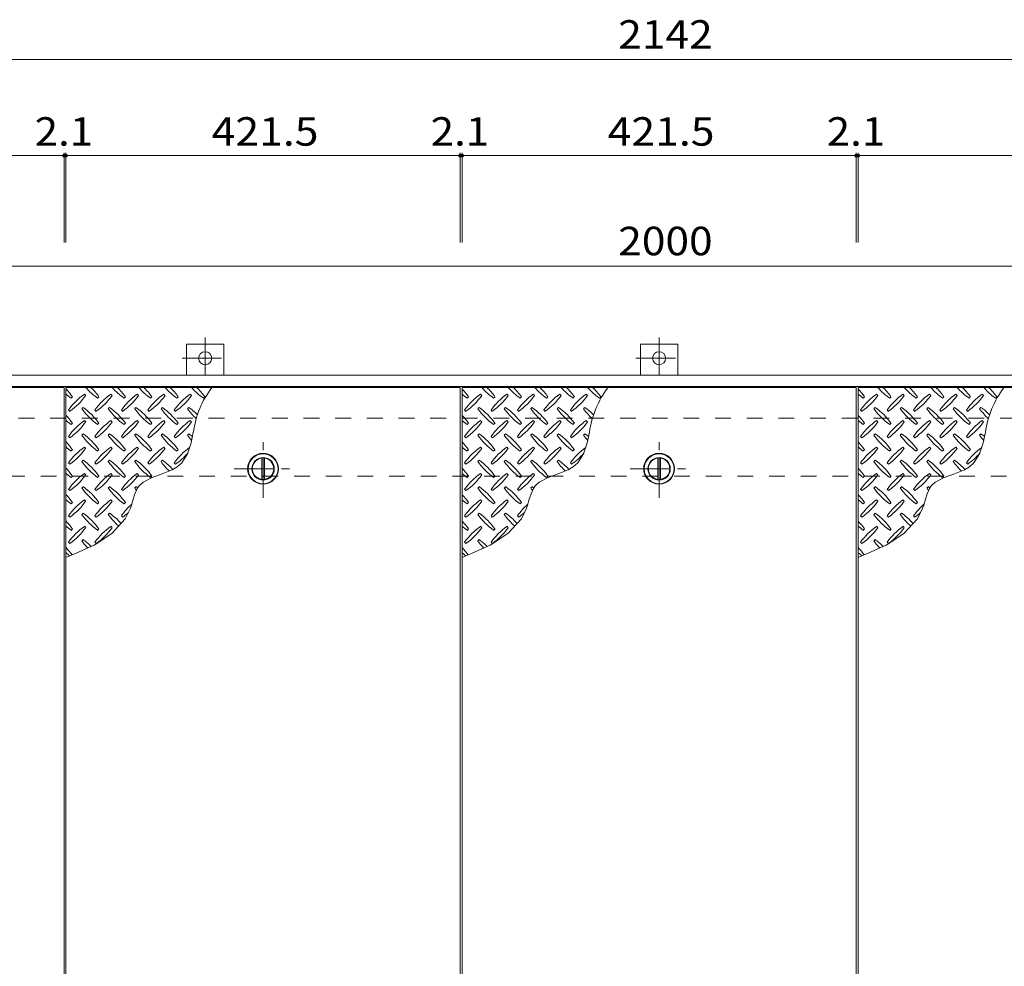
# Model space of a CAD drawing. Units: millimetres. Extents: x -2691 to 2783, y -1965 to 1599.
# Drawn here: x -1925 to -871, y 555 to 1568 of the extents above; entities that cross this region are included whole.
import ezdxf

# ---------------------------------------------------------------- set-up
doc = ezdxf.new("R2010")
doc.units = ezdxf.units.MM
doc.header["$LTSCALE"] = 10
doc.linetypes.add('JWW_CENTER1', pattern=[6.773333, 4.233333, -0.846667, 0.846667, -0.846667])
doc.linetypes.add('JWW_DASHED2', pattern=[3.386667, 1.693333, -1.693333])
for name, color, linetype in [('0-9', 7, 'Continuous'), ('0-C', 7, 'Continuous'), ('0-E', 7, 'Continuous'), ('0-F', 7, 'Continuous'), ('仕上', 7, 'Continuous'), ('建具', 7, 'Continuous'), ('躯体', 7, 'Continuous')]:
    doc.layers.add(name, color=color, linetype=linetype)
doc.styles.add('ＭＳ ゴシック', font='txt', dxfattribs={"height": 1})

msp = doc.modelspace()

# ---------------------------------------------------------------- linework, layer by layer
at = {"layer": '0-9', "color": 211, "linetype": 'Continuous', "lineweight": 5}
for p, q in [((-1869.6, 1162.9), (-1868.2, 1164.3)), ((-1854, 1165.7), (-1855.4, 1167.1)), ((-1841.3, 1162.9), (-1839.9, 1164.3)), ((-1825.7, 1165.7), (-1827.1, 1167.1)), ((-1813, 1162.9), (-1811.6, 1164.3)), ((-1797.4, 1165.7), (-1798.9, 1167.1)), ((-1784.7, 1162.9), (-1783.3, 1164.3)), ((-1769.2, 1165.7), (-1770.6, 1167.1)), ((-1756.4, 1162.9), (-1755, 1164.3)), ((-1740.9, 1165.7), (-1742.3, 1167.1)), ((-1728.1, 1162.9), (-1726.7, 1164.3)), ((-1445.9, 1162.9), (-1444.5, 1164.3)), ((-1430.4, 1165.7), (-1431.8, 1167.1)), ((-1417.7, 1162.9), (-1416.2, 1164.3)), ((-1402.1, 1165.7), (-1403.5, 1167.1)), ((-1389.4, 1162.9), (-1388, 1164.3)), ((-1373.8, 1165.7), (-1375.2, 1167.1)), ((-1361.1, 1162.9), (-1359.7, 1164.3)), ((-1345.5, 1165.7), (-1346.9, 1167.1)), ((-1332.8, 1162.9), (-1331.4, 1164.3)), ((-1317.2, 1165.7), (-1318.7, 1167.1)), ((-1304.5, 1162.9), (-1303.1, 1164.3)), ((-1022.3, 1162.9), (-1020.9, 1164.3)), ((-1006.8, 1165.7), (-1008.2, 1167.1)), ((-994, 1162.9), (-992.6, 1164.3)), ((-978.5, 1165.7), (-979.9, 1167.1)), ((-965.7, 1162.9), (-964.3, 1164.3)), ((-950.2, 1165.7), (-951.6, 1167.1)), ((-937.5, 1162.9), (-936.1, 1164.3)), ((-921.9, 1165.7), (-923.3, 1167.1)), ((-909.2, 1162.9), (-907.8, 1164.3)), ((-893.6, 1165.7), (-895, 1167.1)), ((-880.9, 1162.9), (-879.5, 1164.3)), ((-1872.4, 1150.1), (-1871, 1148.7)), ((-1856.8, 1153), (-1858.3, 1151.6)), ((-1844.1, 1150.1), (-1842.7, 1148.7)), ((-1828.6, 1153), (-1830, 1151.6)), ((-1815.8, 1150.1), (-1814.4, 1148.7)), ((-1800.3, 1153), (-1801.7, 1151.6)), ((-1787.5, 1150.1), (-1786.1, 1148.7)), ((-1772, 1153), (-1773.4, 1151.6)), ((-1759.3, 1150.1), (-1757.8, 1148.7)), ((-1743.7, 1153), (-1745.1, 1151.6)), ((-1448.8, 1150.1), (-1447.4, 1148.7)), ((-1433.2, 1153), (-1434.6, 1151.6)), ((-1420.5, 1150.1), (-1419.1, 1148.7)), ((-1404.9, 1153), (-1406.3, 1151.6)), ((-1392.2, 1150.1), (-1390.8, 1148.7)), ((-1376.6, 1153), (-1378.1, 1151.6)), ((-1363.9, 1150.1), (-1362.5, 1148.7)), ((-1348.4, 1153), (-1349.8, 1151.6)), ((-1335.6, 1150.1), (-1334.2, 1148.7)), ((-1320.1, 1153), (-1321.5, 1151.6)), ((-1025.1, 1150.1), (-1023.7, 1148.7)), ((-1009.6, 1153), (-1011, 1151.6)), ((-996.9, 1150.1), (-995.4, 1148.7)), ((-981.3, 1153), (-982.7, 1151.6)), ((-968.6, 1150.1), (-967.2, 1148.7)), ((-953, 1153), (-954.4, 1151.6)), ((-940.3, 1150.1), (-938.9, 1148.7)), ((-924.7, 1153), (-926.2, 1151.6)), ((-912, 1150.1), (-910.6, 1148.7)), ((-896.5, 1153), (-897.9, 1151.6)), ((-1854, 1137.4), (-1855.4, 1138.8)), ((-1825.7, 1137.4), (-1827.1, 1138.8)), ((-1797.4, 1137.4), (-1798.9, 1138.8)), ((-1769.2, 1137.4), (-1770.6, 1138.8)), ((-1740.9, 1137.4), (-1742.3, 1138.8)), ((-1430.4, 1137.4), (-1431.8, 1138.8)), ((-1402.1, 1137.4), (-1403.5, 1138.8)), ((-1373.8, 1137.4), (-1375.2, 1138.8)), ((-1345.5, 1137.4), (-1346.9, 1138.8)), ((-1317.2, 1137.4), (-1318.7, 1138.8)), ((-1006.8, 1137.4), (-1008.2, 1138.8)), ((-978.5, 1137.4), (-979.9, 1138.8)), ((-950.2, 1137.4), (-951.6, 1138.8)), ((-921.9, 1137.4), (-923.3, 1138.8)), ((-893.6, 1137.4), (-895, 1138.8)), ((-1869.6, 1134.6), (-1868.2, 1136)), ((-1841.3, 1134.6), (-1839.9, 1136)), ((-1813, 1134.6), (-1811.6, 1136)), ((-1784.7, 1134.6), (-1783.3, 1136)), ((-1756.4, 1134.6), (-1755, 1136)), ((-1445.9, 1134.6), (-1444.5, 1136)), ((-1417.7, 1134.6), (-1416.2, 1136)), ((-1389.4, 1134.6), (-1388, 1136)), ((-1361.1, 1134.6), (-1359.7, 1136)), ((-1332.8, 1134.6), (-1331.4, 1136)), ((-1022.3, 1134.6), (-1020.9, 1136)), ((-994, 1134.6), (-992.6, 1136)), ((-965.7, 1134.6), (-964.3, 1136)), ((-937.5, 1134.6), (-936.1, 1136)), ((-909.2, 1134.6), (-907.8, 1136)), ((-1872.4, 1121.9), (-1871, 1120.4)), ((-1856.8, 1124.7), (-1858.3, 1123.3)), ((-1844.1, 1121.9), (-1842.7, 1120.4)), ((-1828.6, 1124.7), (-1830, 1123.3)), ((-1815.8, 1121.9), (-1814.4, 1120.4)), ((-1800.3, 1124.7), (-1801.7, 1123.3)), ((-1787.5, 1121.9), (-1786.1, 1120.4)), ((-1772, 1124.7), (-1773.4, 1123.3)), ((-1759.3, 1121.9), (-1757.8, 1120.4)), ((-1743.7, 1124.7), (-1745.1, 1123.3)), ((-1741.2, 1114.9), (-1738.9, 1126.4)), ((-1448.8, 1121.9), (-1447.4, 1120.4)), ((-1433.2, 1124.7), (-1434.6, 1123.3)), ((-1420.5, 1121.9), (-1419.1, 1120.4)), ((-1404.9, 1124.7), (-1406.3, 1123.3)), ((-1392.2, 1121.9), (-1390.8, 1120.4)), ((-1376.6, 1124.7), (-1378.1, 1123.3)), ((-1363.9, 1121.9), (-1362.5, 1120.4)), ((-1348.4, 1124.7), (-1349.8, 1123.3)), ((-1335.6, 1121.9), (-1334.2, 1120.4)), ((-1320.1, 1124.7), (-1321.5, 1123.3)), ((-1317.6, 1114.9), (-1315.2, 1126.4)), ((-1025.1, 1121.9), (-1023.7, 1120.4)), ((-1009.6, 1124.7), (-1011, 1123.3)), ((-996.9, 1121.9), (-995.4, 1120.4)), ((-981.3, 1124.7), (-982.7, 1123.3)), ((-968.6, 1121.9), (-967.2, 1120.4)), ((-953, 1124.7), (-954.4, 1123.3)), ((-940.3, 1121.9), (-938.9, 1120.4)), ((-924.7, 1124.7), (-926.2, 1123.3)), ((-912, 1121.9), (-910.6, 1120.4)), ((-896.5, 1124.7), (-897.9, 1123.3)), ((-894, 1114.9), (-891.6, 1126.4)), ((-1869.6, 1106.3), (-1868.2, 1107.7)), ((-1854, 1109.1), (-1855.4, 1110.5)), ((-1841.3, 1106.3), (-1839.9, 1107.7)), ((-1825.7, 1109.1), (-1827.1, 1110.5)), ((-1813, 1106.3), (-1811.6, 1107.7)), ((-1797.4, 1109.1), (-1798.9, 1110.5)), ((-1784.7, 1106.3), (-1783.3, 1107.7)), ((-1769.2, 1109.1), (-1770.6, 1110.5)), ((-1756.4, 1106.3), (-1755, 1107.7)), ((-1745.2, 1103.3), (-1741.2, 1114.9)), ((-1445.9, 1106.3), (-1444.5, 1107.7)), ((-1430.4, 1109.1), (-1431.8, 1110.5)), ((-1417.7, 1106.3), (-1416.2, 1107.7)), ((-1402.1, 1109.1), (-1403.5, 1110.5)), ((-1389.4, 1106.3), (-1388, 1107.7)), ((-1373.8, 1109.1), (-1375.2, 1110.5)), ((-1361.1, 1106.3), (-1359.7, 1107.7)), ((-1345.5, 1109.1), (-1346.9, 1110.5)), ((-1332.8, 1106.3), (-1331.4, 1107.7)), ((-1321.5, 1103.3), (-1317.6, 1114.9)), ((-1022.3, 1106.3), (-1020.9, 1107.7)), ((-1006.8, 1109.1), (-1008.2, 1110.5)), ((-994, 1106.3), (-992.6, 1107.7)), ((-978.5, 1109.1), (-979.9, 1110.5)), ((-965.7, 1106.3), (-964.3, 1107.7)), ((-950.2, 1109.1), (-951.6, 1110.5)), ((-937.5, 1106.3), (-936.1, 1107.7)), ((-921.9, 1109.1), (-923.3, 1110.5)), ((-909.2, 1106.3), (-907.8, 1107.7)), ((-897.9, 1103.3), (-894, 1114.9)), ((-1856.8, 1096.4), (-1858.3, 1095)), ((-1828.6, 1096.4), (-1830, 1095)), ((-1800.3, 1096.4), (-1801.7, 1095)), ((-1772, 1096.4), (-1773.4, 1095)), ((-1751.2, 1093.7), (-1745.2, 1103.3)), ((-1433.2, 1096.4), (-1434.6, 1095)), ((-1404.9, 1096.4), (-1406.3, 1095)), ((-1376.6, 1096.4), (-1378.1, 1095)), ((-1348.4, 1096.4), (-1349.8, 1095)), ((-1327.6, 1093.7), (-1321.5, 1103.3)), ((-1009.6, 1096.4), (-1011, 1095)), ((-981.3, 1096.4), (-982.7, 1095)), ((-953, 1096.4), (-954.4, 1095)), ((-924.7, 1096.4), (-926.2, 1095)), ((-904, 1093.7), (-897.9, 1103.3)), ((-1872.4, 1093.6), (-1871, 1092.2)), ((-1844.1, 1093.6), (-1842.7, 1092.2)), ((-1815.8, 1093.6), (-1814.4, 1092.2)), ((-1787.5, 1093.6), (-1786.1, 1092.2)), ((-1772.2, 1082), (-1761.5, 1086.2)), ((-1761.5, 1086.2), (-1756.1, 1089.3)), ((-1759.3, 1093.6), (-1757.8, 1092.2)), ((-1756.1, 1089.3), (-1751.2, 1093.7)), ((-1448.8, 1093.6), (-1447.4, 1092.2)), ((-1420.5, 1093.6), (-1419.1, 1092.2)), ((-1392.2, 1093.6), (-1390.8, 1092.2)), ((-1363.9, 1093.6), (-1362.5, 1092.2)), ((-1348.5, 1082), (-1337.9, 1086.2)), ((-1337.9, 1086.2), (-1332.5, 1089.3)), ((-1335.6, 1093.6), (-1334.2, 1092.2)), ((-1332.5, 1089.3), (-1327.6, 1093.7)), ((-1025.1, 1093.6), (-1023.7, 1092.2)), ((-996.9, 1093.6), (-995.4, 1092.2)), ((-968.6, 1093.6), (-967.2, 1092.2)), ((-940.3, 1093.6), (-938.9, 1092.2)), ((-924.9, 1082), (-914.2, 1086.2)), ((-914.2, 1086.2), (-908.8, 1089.3)), ((-912, 1093.6), (-910.6, 1092.2)), ((-908.8, 1089.3), (-904, 1093.7)), ((-1869.6, 1078), (-1868.2, 1079.4)), ((-1854, 1080.8), (-1855.4, 1082.3)), ((-1841.3, 1078), (-1839.9, 1079.4)), ((-1825.7, 1080.8), (-1827.1, 1082.3)), ((-1813, 1078), (-1811.6, 1079.4)), ((-1797.4, 1080.8), (-1798.9, 1082.3)), ((-1792.7, 1073), (-1783.1, 1078.1)), ((-1784.7, 1078), (-1783.3, 1079.4)), ((-1783.1, 1078.1), (-1772.2, 1082)), ((-1445.9, 1078), (-1444.5, 1079.4)), ((-1430.4, 1080.8), (-1431.8, 1082.3)), ((-1417.7, 1078), (-1416.2, 1079.4)), ((-1402.1, 1080.8), (-1403.5, 1082.3)), ((-1389.4, 1078), (-1388, 1079.4)), ((-1373.8, 1080.8), (-1375.2, 1082.3)), ((-1369.1, 1073), (-1359.5, 1078.1)), ((-1361.1, 1078), (-1359.7, 1079.4)), ((-1359.5, 1078.1), (-1348.5, 1082)), ((-1022.3, 1078), (-1020.9, 1079.4)), ((-1006.8, 1080.8), (-1008.2, 1082.3)), ((-994, 1078), (-992.6, 1079.4)), ((-978.5, 1080.8), (-979.9, 1082.3)), ((-965.7, 1078), (-964.3, 1079.4)), ((-950.2, 1080.8), (-951.6, 1082.3)), ((-945.5, 1073), (-935.9, 1078.1)), ((-937.5, 1078), (-936.1, 1079.4)), ((-935.9, 1078.1), (-924.9, 1082)), ((-1872.4, 1065.3), (-1871, 1063.9)), ((-1856.8, 1068.1), (-1858.3, 1066.7)), ((-1844.1, 1065.3), (-1842.7, 1063.9)), ((-1828.6, 1068.1), (-1830, 1066.7)), ((-1815.8, 1065.3), (-1814.4, 1063.9)), ((-1800.3, 1068.1), (-1801.7, 1066.7)), ((-1801.3, 1060.6), (-1798.9, 1066.1)), ((-1798.9, 1066.1), (-1797, 1068.9)), ((-1797, 1068.9), (-1792.7, 1073)), ((-1448.8, 1065.3), (-1447.4, 1063.9)), ((-1433.2, 1068.1), (-1434.6, 1066.7)), ((-1420.5, 1065.3), (-1419.1, 1063.9)), ((-1404.9, 1068.1), (-1406.3, 1066.7)), ((-1392.2, 1065.3), (-1390.8, 1063.9)), ((-1376.6, 1068.1), (-1378.1, 1066.7)), ((-1377.7, 1060.6), (-1375.2, 1066.1)), ((-1375.2, 1066.1), (-1373.4, 1068.9)), ((-1373.4, 1068.9), (-1369.1, 1073)), ((-1025.1, 1065.3), (-1023.7, 1063.9)), ((-1009.6, 1068.1), (-1011, 1066.7)), ((-996.9, 1065.3), (-995.4, 1063.9)), ((-981.3, 1068.1), (-982.7, 1066.7)), ((-968.6, 1065.3), (-967.2, 1063.9)), ((-953, 1068.1), (-954.4, 1066.7)), ((-954.1, 1060.6), (-951.6, 1066.1)), ((-951.6, 1066.1), (-949.8, 1068.9)), ((-949.8, 1068.9), (-945.5, 1073)), ((-1854, 1052.6), (-1855.4, 1054)), ((-1825.7, 1052.6), (-1827.1, 1054)), ((-1805, 1048.5), (-1803.2, 1054.6)), ((-1803.2, 1054.6), (-1801.3, 1060.6)), ((-1430.4, 1052.6), (-1431.8, 1054)), ((-1402.1, 1052.6), (-1403.5, 1054)), ((-1381.3, 1048.5), (-1379.6, 1054.6)), ((-1379.6, 1054.6), (-1377.7, 1060.6)), ((-1006.8, 1052.6), (-1008.2, 1054)), ((-978.5, 1052.6), (-979.9, 1054)), ((-957.7, 1048.5), (-955.9, 1054.6)), ((-955.9, 1054.6), (-954.1, 1060.6)), ((-1869.6, 1049.7), (-1868.2, 1051.1)), ((-1841.3, 1049.7), (-1839.9, 1051.1)), ((-1813, 1049.7), (-1811.6, 1051.1)), ((-1811.7, 1033.7), (-1806.1, 1045)), ((-1806.1, 1045), (-1805, 1048.5)), ((-1445.9, 1049.7), (-1444.5, 1051.1)), ((-1417.7, 1049.7), (-1416.2, 1051.1)), ((-1389.4, 1049.7), (-1388, 1051.1)), ((-1388, 1033.7), (-1382.5, 1045)), ((-1382.5, 1045), (-1381.3, 1048.5)), ((-1022.3, 1049.7), (-1020.9, 1051.1)), ((-994, 1049.7), (-992.6, 1051.1)), ((-965.7, 1049.7), (-964.3, 1051.1)), ((-964.4, 1033.7), (-958.8, 1045)), ((-958.8, 1045), (-957.7, 1048.5)), ((-1872.4, 1037), (-1871, 1035.6)), ((-1856.8, 1039.8), (-1858.3, 1038.4)), ((-1844.1, 1037), (-1842.7, 1035.6)), ((-1828.6, 1039.8), (-1830, 1038.4)), ((-1826.1, 1017.9), (-1811.7, 1033.7)), ((-1815.8, 1037), (-1814.4, 1035.6)), ((-1448.8, 1037), (-1447.4, 1035.6)), ((-1433.2, 1039.8), (-1434.6, 1038.4)), ((-1420.5, 1037), (-1419.1, 1035.6)), ((-1404.9, 1039.8), (-1406.3, 1038.4)), ((-1402.5, 1017.9), (-1388, 1033.7)), ((-1392.2, 1037), (-1390.8, 1035.6)), ((-1025.1, 1037), (-1023.7, 1035.6)), ((-1009.6, 1039.8), (-1011, 1038.4)), ((-996.9, 1037), (-995.4, 1035.6)), ((-981.3, 1039.8), (-982.7, 1038.4)), ((-978.8, 1017.9), (-964.4, 1033.7)), ((-968.6, 1037), (-967.2, 1035.6)), ((-1869.6, 1021.4), (-1868.2, 1022.9)), ((-1854, 1024.3), (-1855.4, 1025.7)), ((-1841.3, 1021.4), (-1839.9, 1022.9)), ((-1825.7, 1024.3), (-1827.1, 1025.7)), ((-1445.9, 1021.4), (-1444.5, 1022.9)), ((-1430.4, 1024.3), (-1431.8, 1025.7)), ((-1417.7, 1021.4), (-1416.2, 1022.9)), ((-1402.1, 1024.3), (-1403.5, 1025.7)), ((-1022.3, 1021.4), (-1020.9, 1022.9)), ((-1006.8, 1024.3), (-1008.2, 1025.7)), ((-994, 1021.4), (-992.6, 1022.9)), ((-978.5, 1024.3), (-979.9, 1025.7)), ((-1856.8, 1011.5), (-1858.3, 1010.1)), ((-1845, 1005.7), (-1826.1, 1017.9)), ((-1433.2, 1011.5), (-1434.6, 1010.1)), ((-1421.4, 1005.7), (-1402.5, 1017.9)), ((-1009.6, 1011.5), (-1011, 1010.1)), ((-997.8, 1005.7), (-978.8, 1017.9)), ((-1872.4, 1008.7), (-1871, 1007.3)), ((-1866.8, 995.8), (-1845, 1005.7)), ((-1844.1, 1008.7), (-1842.7, 1007.3)), ((-1448.8, 1008.7), (-1447.4, 1007.3)), ((-1443.2, 995.8), (-1421.4, 1005.7)), ((-1420.5, 1008.7), (-1419.1, 1007.3)), ((-1025.1, 1008.7), (-1023.7, 1007.3)), ((-1019.5, 995.8), (-997.8, 1005.7)), ((-996.9, 1008.7), (-995.4, 1007.3)), ((-1875.1, 992.4), (-1866.8, 995.8)), ((-1451.4, 992.4), (-1443.2, 995.8)), ((-1027.8, 992.4), (-1019.5, 995.8))]:
    msp.add_line(p, q, dxfattribs=at)
for centre, radius, start, end in [((-1927.2, 1122.2), 72.5, 35.4727, 44.0249), ((-1799.2, 1221.9), 72.5, 221.0079, 234.5273), ((-1898.9, 1122.2), 72.5, 35.4727, 45.9751), ((-1770.9, 1221.9), 72.5, 221.0079, 234.5273), ((-1870.6, 1122.2), 72.5, 35.4727, 45.9751), ((-1742.6, 1221.9), 72.5, 221.0079, 234.5273), ((-1842.3, 1122.2), 72.5, 35.4727, 45.9751), ((-1714.4, 1221.9), 72.5, 221.0079, 234.5273), ((-1814.1, 1122.2), 72.5, 35.4727, 45.9751), ((-1686.1, 1221.9), 72.5, 221.0079, 234.5273), ((-1637.7, 1112.6), 102.1, 142.798, 172.2546), ((-1785.8, 1122.2), 72.5, 35.4727, 45.9751), ((-1503.6, 1122.2), 72.5, 35.4727, 44.0249), ((-1375.6, 1221.9), 72.5, 221.0079, 234.5273), ((-1475.3, 1122.2), 72.5, 35.4727, 45.9751), ((-1347.3, 1221.9), 72.5, 221.0079, 234.5273), ((-1447, 1122.2), 72.5, 35.4727, 45.9751), ((-1319, 1221.9), 72.5, 221.0079, 234.5273), ((-1418.7, 1122.2), 72.5, 35.4727, 45.9751), ((-1290.7, 1221.9), 72.5, 221.0079, 234.5273), ((-1390.4, 1122.2), 72.5, 35.4727, 45.9751), ((-1262.4, 1221.9), 72.5, 221.0079, 234.5273), ((-1214, 1112.6), 102.1, 142.798, 172.2546), ((-1362.2, 1122.2), 72.5, 35.4727, 45.9751), ((-1079.9, 1122.2), 72.5, 35.4727, 44.0249), ((-952, 1221.9), 72.5, 221.0079, 234.5273), ((-1051.7, 1122.2), 72.5, 35.4727, 45.9751), ((-923.7, 1221.9), 72.5, 221.0079, 234.5273), ((-1023.4, 1122.2), 72.5, 35.4727, 45.9751), ((-895.4, 1221.9), 72.5, 221.0079, 234.5273), ((-995.1, 1122.2), 72.5, 35.4727, 45.9751), ((-867.1, 1221.9), 72.5, 221.0079, 234.5273), ((-966.8, 1122.2), 72.5, 35.4727, 45.9751), ((-838.8, 1221.9), 72.5, 221.0079, 234.5273), ((-790.4, 1112.6), 102.1, 142.798, 172.2546), ((-938.5, 1122.2), 72.5, 35.4727, 45.9751), ((-1827.5, 1221.9), 72.5, 228.9921, 234.5273), ((-1813.4, 1108.1), 72.5, 125.4727, 144.5273), ((-1913.1, 1207.8), 72.5, 305.4726, 324.5273), ((-1785.1, 1108.1), 72.5, 125.4727, 144.5273), ((-1884.8, 1207.8), 72.5, 305.4726, 324.5273), ((-1756.8, 1108.1), 72.5, 125.4727, 144.5273), ((-1856.5, 1207.8), 72.5, 305.4726, 324.5273), ((-1728.5, 1108.1), 72.5, 125.4727, 144.5273), ((-1828.2, 1207.8), 72.5, 305.4726, 324.5273), ((-1700.2, 1108.1), 72.5, 125.4727, 144.5273), ((-1799.9, 1207.8), 72.5, 305.4726, 324.5273), ((-1403.9, 1221.9), 72.5, 228.9921, 234.5273), ((-1389.7, 1108.1), 72.5, 125.4727, 144.5273), ((-1489.4, 1207.8), 72.5, 305.4726, 324.5273), ((-1361.4, 1108.1), 72.5, 125.4727, 144.5273), ((-1461.1, 1207.8), 72.5, 305.4726, 324.5273), ((-1333.2, 1108.1), 72.5, 125.4727, 144.5273), ((-1432.9, 1207.8), 72.5, 305.4726, 324.5273), ((-1304.9, 1108.1), 72.5, 125.4727, 144.5273), ((-1404.6, 1207.8), 72.5, 305.4726, 324.5273), ((-1276.6, 1108.1), 72.5, 125.4727, 144.5273), ((-1376.3, 1207.8), 72.5, 305.4726, 324.5273), ((-980.2, 1221.9), 72.5, 228.9921, 234.5273), ((-966.1, 1108.1), 72.5, 125.4727, 144.5273), ((-1065.8, 1207.8), 72.5, 305.4726, 324.5273), ((-937.8, 1108.1), 72.5, 125.4727, 144.5273), ((-1037.5, 1207.8), 72.5, 305.4726, 324.5273), ((-909.5, 1108.1), 72.5, 125.4727, 144.5273), ((-1009.2, 1207.8), 72.5, 305.4726, 324.5273), ((-881.3, 1108.1), 72.5, 125.4727, 144.5273), ((-981, 1207.8), 72.5, 305.4726, 324.5273), ((-853, 1108.1), 72.5, 125.4727, 144.5273), ((-952.7, 1207.8), 72.5, 305.4726, 324.5273), ((-1799.2, 1193.6), 72.5, 215.4726, 234.5273), ((-1898.9, 1093.9), 72.5, 35.4727, 54.5273), ((-1770.9, 1193.6), 72.5, 215.4726, 234.5273), ((-1870.6, 1093.9), 72.5, 35.4727, 54.5273), ((-1742.6, 1193.6), 72.5, 215.4726, 234.5273), ((-1842.3, 1093.9), 72.5, 35.4727, 54.5273), ((-1714.4, 1193.6), 72.5, 215.4726, 234.5273), ((-1814.1, 1093.9), 72.5, 35.4727, 54.5273), ((-1686.1, 1193.6), 72.5, 215.4726, 226.6986), ((-1785.8, 1093.9), 72.5, 44.946, 54.5273), ((-1375.6, 1193.6), 72.5, 215.4726, 234.5273), ((-1475.3, 1093.9), 72.5, 35.4727, 54.5273), ((-1347.3, 1193.6), 72.5, 215.4726, 234.5273), ((-1447, 1093.9), 72.5, 35.4727, 54.5273), ((-1319, 1193.6), 72.5, 215.4726, 234.5273), ((-1418.7, 1093.9), 72.5, 35.4727, 54.5273), ((-1290.7, 1193.6), 72.5, 215.4726, 234.5273), ((-1390.4, 1093.9), 72.5, 35.4727, 54.5273), ((-1262.4, 1193.6), 72.5, 215.4726, 226.6986), ((-1362.2, 1093.9), 72.5, 44.946, 54.5273), ((-952, 1193.6), 72.5, 215.4726, 234.5273), ((-1051.7, 1093.9), 72.5, 35.4727, 54.5273), ((-923.7, 1193.6), 72.5, 215.4726, 234.5273), ((-1023.4, 1093.9), 72.5, 35.4727, 54.5273), ((-895.4, 1193.6), 72.5, 215.4726, 234.5273), ((-995.1, 1093.9), 72.5, 35.4727, 54.5273), ((-867.1, 1193.6), 72.5, 215.4726, 234.5273), ((-966.8, 1093.9), 72.5, 35.4727, 54.5273), ((-838.8, 1193.6), 72.5, 215.4726, 226.6986), ((-938.5, 1093.9), 72.5, 44.946, 54.5273), ((-1927.2, 1093.9), 72.5, 35.4727, 44.0249), ((-1827.5, 1193.6), 72.5, 228.9921, 234.5273), ((-1813.4, 1079.8), 72.5, 125.4727, 144.5273), ((-1785.1, 1079.8), 72.5, 125.4727, 144.5273), ((-1756.8, 1079.8), 72.5, 125.4727, 144.5273), ((-1728.5, 1079.8), 72.5, 125.4727, 144.5273), ((-1700.2, 1079.8), 72.5, 125.4727, 144.5273), ((-1503.6, 1093.9), 72.5, 35.4727, 44.0249), ((-1403.9, 1193.6), 72.5, 228.9921, 234.5273), ((-1389.7, 1079.8), 72.5, 125.4727, 144.5273), ((-1361.4, 1079.8), 72.5, 125.4727, 144.5273), ((-1333.2, 1079.8), 72.5, 125.4727, 144.5273), ((-1304.9, 1079.8), 72.5, 125.4727, 144.5273), ((-1276.6, 1079.8), 72.5, 125.4727, 144.5273), ((-1079.9, 1093.9), 72.5, 35.4727, 44.0249), ((-980.2, 1193.6), 72.5, 228.9921, 234.5273), ((-966.1, 1079.8), 72.5, 125.4727, 144.5273), ((-937.8, 1079.8), 72.5, 125.4727, 144.5273), ((-909.5, 1079.8), 72.5, 125.4727, 144.5273), ((-881.3, 1079.8), 72.5, 125.4727, 144.5273), ((-853, 1079.8), 72.5, 125.4727, 144.5273), ((-1913.1, 1179.5), 72.5, 305.4726, 324.5273), ((-1884.8, 1179.5), 72.5, 305.4726, 324.5273), ((-1856.5, 1179.5), 72.5, 305.4726, 324.5273), ((-1828.2, 1179.5), 72.5, 305.4726, 324.5273), ((-1799.9, 1179.5), 72.5, 305.4726, 324.5273), ((-1489.4, 1179.5), 72.5, 305.4726, 324.5273), ((-1461.1, 1179.5), 72.5, 305.4726, 324.5273), ((-1432.9, 1179.5), 72.5, 305.4726, 324.5273), ((-1404.6, 1179.5), 72.5, 305.4726, 324.5273), ((-1376.3, 1179.5), 72.5, 305.4726, 324.5273), ((-1065.8, 1179.5), 72.5, 305.4726, 324.5273), ((-1037.5, 1179.5), 72.5, 305.4726, 324.5273), ((-1009.2, 1179.5), 72.5, 305.4726, 324.5273), ((-981, 1179.5), 72.5, 305.4726, 324.5273), ((-952.7, 1179.5), 72.5, 305.4726, 324.5273), ((-1799.2, 1165.3), 72.5, 215.4726, 234.5273), ((-1898.9, 1065.6), 72.5, 35.4727, 54.5273), ((-1770.9, 1165.3), 72.5, 215.4726, 234.5273), ((-1870.6, 1065.6), 72.5, 35.4727, 54.5273), ((-1742.6, 1165.3), 72.5, 215.4726, 234.5273), ((-1842.3, 1065.6), 72.5, 35.4727, 54.5273), ((-1714.4, 1165.3), 72.5, 215.4726, 234.5273), ((-1814.1, 1065.6), 72.5, 35.4727, 54.5273), ((-1686.1, 1165.3), 72.5, 215.4726, 221.1628), ((-1785.8, 1065.6), 72.5, 50.6568, 54.5273), ((-1375.6, 1165.3), 72.5, 215.4726, 234.5273), ((-1475.3, 1065.6), 72.5, 35.4727, 54.5273), ((-1347.3, 1165.3), 72.5, 215.4726, 234.5273), ((-1447, 1065.6), 72.5, 35.4727, 54.5273), ((-1319, 1165.3), 72.5, 215.4726, 234.5273), ((-1418.7, 1065.6), 72.5, 35.4727, 54.5273), ((-1290.7, 1165.3), 72.5, 215.4726, 234.5273), ((-1390.4, 1065.6), 72.5, 35.4727, 54.5273), ((-1262.4, 1165.3), 72.5, 215.4726, 221.1628), ((-1362.2, 1065.6), 72.5, 50.6568, 54.5273), ((-952, 1165.3), 72.5, 215.4726, 234.5273), ((-1051.7, 1065.6), 72.5, 35.4727, 54.5273), ((-923.7, 1165.3), 72.5, 215.4726, 234.5273), ((-1023.4, 1065.6), 72.5, 35.4727, 54.5273), ((-895.4, 1165.3), 72.5, 215.4726, 234.5273), ((-995.1, 1065.6), 72.5, 35.4727, 54.5273), ((-867.1, 1165.3), 72.5, 215.4726, 234.5273), ((-966.8, 1065.6), 72.5, 35.4727, 54.5273), ((-838.8, 1165.3), 72.5, 215.4726, 221.1628), ((-938.5, 1065.6), 72.5, 50.6568, 54.5273), ((-1927.2, 1065.6), 72.5, 35.4727, 44.0249), ((-1827.5, 1165.3), 72.5, 228.9921, 234.5273), ((-1813.4, 1051.5), 72.5, 125.4727, 144.5273), ((-1913.1, 1151.2), 72.5, 305.4726, 324.5273), ((-1785.1, 1051.5), 72.5, 125.4727, 144.5273), ((-1884.8, 1151.2), 72.5, 305.4726, 324.5273), ((-1756.8, 1051.5), 72.5, 125.4727, 144.5273), ((-1856.5, 1151.2), 72.5, 305.4726, 324.5273), ((-1728.5, 1051.5), 72.5, 125.4727, 144.5273), ((-1828.2, 1151.2), 72.5, 305.4726, 324.5273), ((-1700.2, 1051.5), 72.5, 126.007, 144.5273), ((-1503.6, 1065.6), 72.5, 35.4727, 44.0249), ((-1403.9, 1165.3), 72.5, 228.9921, 234.5273), ((-1389.7, 1051.5), 72.5, 125.4727, 144.5273), ((-1489.4, 1151.2), 72.5, 305.4726, 324.5273), ((-1361.4, 1051.5), 72.5, 125.4727, 144.5273), ((-1461.1, 1151.2), 72.5, 305.4726, 324.5273), ((-1333.2, 1051.5), 72.5, 125.4727, 144.5273), ((-1432.9, 1151.2), 72.5, 305.4726, 324.5273), ((-1304.9, 1051.5), 72.5, 125.4727, 144.5273), ((-1404.6, 1151.2), 72.5, 305.4726, 324.5273), ((-1276.6, 1051.5), 72.5, 126.007, 144.5273), ((-1079.9, 1065.6), 72.5, 35.4727, 44.0249), ((-980.2, 1165.3), 72.5, 228.9921, 234.5273), ((-966.1, 1051.5), 72.5, 125.4727, 144.5273), ((-1065.8, 1151.2), 72.5, 305.4726, 324.5273), ((-937.8, 1051.5), 72.5, 125.4727, 144.5273), ((-1037.5, 1151.2), 72.5, 305.4726, 324.5273), ((-909.5, 1051.5), 72.5, 125.4727, 144.5273), ((-1009.2, 1151.2), 72.5, 305.4726, 324.5273), ((-881.3, 1051.5), 72.5, 125.4727, 144.5273), ((-981, 1151.2), 72.5, 305.4726, 324.5273), ((-853, 1051.5), 72.5, 126.007, 144.5273), ((-1898.9, 1037.4), 72.5, 35.4727, 54.5273), ((-1870.6, 1037.4), 72.5, 35.4727, 54.5273), ((-1842.3, 1037.4), 72.5, 35.4727, 54.5273), ((-1814.1, 1037.4), 72.5, 42.7481, 54.5273), ((-1799.9, 1151.2), 72.5, 305.4726, 319.2924), ((-1475.3, 1037.4), 72.5, 35.4727, 54.5273), ((-1447, 1037.4), 72.5, 35.4727, 54.5273), ((-1418.7, 1037.4), 72.5, 35.4727, 54.5273), ((-1390.4, 1037.4), 72.5, 42.7481, 54.5273), ((-1376.3, 1151.2), 72.5, 305.4726, 319.2924), ((-1051.7, 1037.4), 72.5, 35.4727, 54.5273), ((-1023.4, 1037.4), 72.5, 35.4727, 54.5273), ((-995.1, 1037.4), 72.5, 35.4727, 54.5273), ((-966.8, 1037.4), 72.5, 42.7481, 54.5273), ((-952.7, 1151.2), 72.5, 305.4726, 319.2924), ((-1927.2, 1037.4), 72.5, 35.4727, 44.0249), ((-1799.2, 1137.1), 72.5, 215.4726, 234.5273), ((-1770.9, 1137.1), 72.5, 215.4726, 234.5273), ((-1742.6, 1137.1), 72.5, 215.4726, 234.5273), ((-1714.4, 1137.1), 72.5, 215.4726, 225.9971), ((-1503.6, 1037.4), 72.5, 35.4727, 44.0249), ((-1375.6, 1137.1), 72.5, 215.4726, 234.5273), ((-1347.3, 1137.1), 72.5, 215.4726, 234.5273), ((-1319, 1137.1), 72.5, 215.4726, 234.5273), ((-1290.7, 1137.1), 72.5, 215.4726, 225.9971), ((-1079.9, 1037.4), 72.5, 35.4727, 44.0249), ((-952, 1137.1), 72.5, 215.4726, 234.5273), ((-923.7, 1137.1), 72.5, 215.4726, 234.5273), ((-895.4, 1137.1), 72.5, 215.4726, 234.5273), ((-867.1, 1137.1), 72.5, 215.4726, 225.9971), ((-1827.5, 1137.1), 72.5, 228.9921, 234.5273), ((-1813.4, 1023.2), 72.5, 125.4727, 144.5273), ((-1913.1, 1122.9), 72.5, 305.4726, 324.5273), ((-1785.1, 1023.2), 72.5, 125.4727, 144.5273), ((-1884.8, 1122.9), 72.5, 305.4726, 324.5273), ((-1756.8, 1023.2), 72.5, 125.4727, 144.5273), ((-1856.5, 1122.9), 72.5, 305.4726, 324.5273), ((-1403.9, 1137.1), 72.5, 228.9921, 234.5273), ((-1389.7, 1023.2), 72.5, 125.4727, 144.5273), ((-1489.4, 1122.9), 72.5, 305.4726, 324.5273), ((-1361.4, 1023.2), 72.5, 125.4727, 144.5273), ((-1461.1, 1122.9), 72.5, 305.4726, 324.5273), ((-1333.2, 1023.2), 72.5, 125.4727, 144.5273), ((-1432.9, 1122.9), 72.5, 305.4726, 324.5273), ((-980.2, 1137.1), 72.5, 228.9921, 234.5273), ((-966.1, 1023.2), 72.5, 125.4727, 144.5273), ((-1065.8, 1122.9), 72.5, 305.4726, 324.5273), ((-937.8, 1023.2), 72.5, 125.4727, 144.5273), ((-1037.5, 1122.9), 72.5, 305.4726, 324.5273), ((-909.5, 1023.2), 72.5, 125.4727, 144.5273), ((-1009.2, 1122.9), 72.5, 305.4726, 324.5273), ((-1799.2, 1108.8), 72.5, 215.4726, 234.5273), ((-1898.9, 1009.1), 72.5, 35.4727, 54.5273), ((-1770.9, 1108.8), 72.5, 215.4726, 234.5273), ((-1870.6, 1009.1), 72.5, 35.4727, 54.5273), ((-1742.6, 1108.8), 72.5, 215.4726, 218.0357), ((-1842.3, 1009.1), 72.5, 52.7083, 54.5273), ((-1375.6, 1108.8), 72.5, 215.4726, 234.5273), ((-1475.3, 1009.1), 72.5, 35.4727, 54.5273), ((-1347.3, 1108.8), 72.5, 215.4726, 234.5273), ((-1447, 1009.1), 72.5, 35.4727, 54.5273), ((-1319, 1108.8), 72.5, 215.4726, 218.0357), ((-1418.7, 1009.1), 72.5, 52.7083, 54.5273), ((-952, 1108.8), 72.5, 215.4726, 234.5273), ((-1051.7, 1009.1), 72.5, 35.4727, 54.5273), ((-923.7, 1108.8), 72.5, 215.4726, 234.5273), ((-1023.4, 1009.1), 72.5, 35.4727, 54.5273), ((-895.4, 1108.8), 72.5, 215.4726, 218.0357), ((-995.1, 1009.1), 72.5, 52.7083, 54.5273), ((-1927.2, 1009.1), 72.5, 35.4727, 44.0249), ((-1827.5, 1108.8), 72.5, 228.9921, 234.5273), ((-1813.4, 994.9), 72.5, 125.4727, 144.5273), ((-1785.1, 994.9), 72.5, 125.4727, 144.5273), ((-1503.6, 1009.1), 72.5, 35.4727, 44.0249), ((-1403.9, 1108.8), 72.5, 228.9921, 234.5273), ((-1389.7, 994.9), 72.5, 125.4727, 144.5273), ((-1361.4, 994.9), 72.5, 125.4727, 144.5273), ((-1079.9, 1009.1), 72.5, 35.4727, 44.0249), ((-980.2, 1108.8), 72.5, 228.9921, 234.5273), ((-966.1, 994.9), 72.5, 125.4727, 144.5273), ((-937.8, 994.9), 72.5, 125.4727, 144.5273), ((-1913.1, 1094.6), 72.5, 305.4726, 324.5273), ((-1884.8, 1094.6), 72.5, 305.4726, 324.5273), ((-1756.8, 994.9), 72.5, 131.3876, 144.5273), ((-1489.4, 1094.6), 72.5, 305.4726, 324.5273), ((-1461.1, 1094.6), 72.5, 305.4726, 324.5273), ((-1333.2, 994.9), 72.5, 131.3876, 144.5273), ((-1065.8, 1094.6), 72.5, 305.4726, 324.5273), ((-1037.5, 1094.6), 72.5, 305.4726, 324.5273), ((-909.5, 994.9), 72.5, 131.3876, 144.5273), ((-1799.2, 1080.5), 72.5, 215.4726, 234.5273), ((-1898.9, 980.8), 72.5, 35.4727, 54.5273), ((-1770.9, 1080.5), 72.5, 215.4726, 228.7796), ((-1870.6, 980.8), 72.5, 41.3528, 54.5273), ((-1856.5, 1094.6), 72.5, 305.4726, 311.5983), ((-1375.6, 1080.5), 72.5, 215.4726, 234.5273), ((-1475.3, 980.8), 72.5, 35.4727, 54.5273), ((-1347.3, 1080.5), 72.5, 215.4726, 228.7796), ((-1447, 980.8), 72.5, 41.3528, 54.5273), ((-1432.9, 1094.6), 72.5, 305.4726, 311.5983), ((-952, 1080.5), 72.5, 215.4726, 234.5273), ((-1051.7, 980.8), 72.5, 35.4727, 54.5273), ((-923.7, 1080.5), 72.5, 215.4726, 228.7796), ((-1023.4, 980.8), 72.5, 41.3528, 54.5273), ((-1009.2, 1094.6), 72.5, 305.4726, 311.5983), ((-1927.2, 980.8), 72.5, 35.4727, 44.0249), ((-1827.5, 1080.5), 72.5, 228.9921, 234.5273), ((-1813.4, 966.6), 72.5, 125.4727, 144.5273), ((-1913.1, 1066.3), 72.5, 305.4726, 324.5273), ((-1785.1, 966.6), 72.5, 125.4727, 144.5273), ((-1884.8, 1066.3), 72.5, 305.4726, 324.5273), ((-1503.6, 980.8), 72.5, 35.4727, 44.0249), ((-1403.9, 1080.5), 72.5, 228.9921, 234.5273), ((-1389.7, 966.6), 72.5, 125.4727, 144.5273), ((-1489.4, 1066.3), 72.5, 305.4726, 324.5273), ((-1361.4, 966.6), 72.5, 125.4727, 144.5273), ((-1461.1, 1066.3), 72.5, 305.4726, 324.5273), ((-1079.9, 980.8), 72.5, 35.4727, 44.0249), ((-980.2, 1080.5), 72.5, 228.9921, 234.5273), ((-966.1, 966.6), 72.5, 125.4727, 144.5273), ((-1065.8, 1066.3), 72.5, 305.4726, 324.5273), ((-937.8, 966.6), 72.5, 125.4727, 144.5273), ((-1037.5, 1066.3), 72.5, 305.4726, 324.5273), ((-1898.9, 952.5), 72.5, 45.5745, 54.5273), ((-1475.3, 952.5), 72.5, 45.5745, 54.5273), ((-1051.7, 952.5), 72.5, 45.5745, 54.5273), ((-1927.2, 952.5), 72.5, 35.948, 44.0249), ((-1799.2, 1052.2), 72.5, 215.4726, 223.2598), ((-1503.6, 952.5), 72.5, 35.948, 44.0249), ((-1375.6, 1052.2), 72.5, 215.4726, 223.2598), ((-1079.9, 952.5), 72.5, 35.948, 44.0249), ((-952, 1052.2), 72.5, 215.4726, 223.2598), ((-1827.5, 1052.2), 72.5, 228.9921, 233.2528), ((-1403.9, 1052.2), 72.5, 228.9921, 233.2528), ((-980.2, 1052.2), 72.5, 228.9921, 233.2528)]:
    msp.add_arc(centre, radius, start, end, dxfattribs=at)
at = {"layer": '0-C', "color": 2, "linetype": 'JWW_CENTER1', "lineweight": 9}
for p, q in [((-1664.3, 1056.3), (-1664.3, 1118.3)), ((-1240.7, 1056.3), (-1240.7, 1118.3)), ((-1695.3, 1087.3), (-1633.3, 1087.3)), ((-1271.7, 1087.3), (-1209.7, 1087.3))]:
    msp.add_line(p, q, dxfattribs=at)
at = {"layer": '0-C', "color": 2, "linetype": 'Continuous', "lineweight": 9}
for p, q in [((-1665.8, 1098.7), (-1665.8, 1075.9)), ((-1662.8, 1098.7), (-1662.8, 1075.9)), ((-1242.2, 1098.7), (-1242.2, 1075.9)), ((-1239.2, 1098.7), (-1239.2, 1075.9))]:
    msp.add_line(p, q, dxfattribs=at)
for centre, radius in [((-1664.3, 1087.3), 16), ((-1664.3, 1087.3), 12), ((-1664.3, 1087.3), 11.5), ((-1240.7, 1087.3), 16), ((-1240.7, 1087.3), 12), ((-1240.7, 1087.3), 11.5)]:
    msp.add_circle(centre, radius, dxfattribs=at)
at = {"layer": '0-E', "color": 3, "linetype": 'JWW_CENTER1', "lineweight": 9}
for p, q in [((-1726.2, 1227.7), (-1726.2, 1187.5)), ((-1240.7, 1227.7), (-1240.7, 1187.5)), ((-1751, 1205.5), (-1702.1, 1205.5)), ((-1265.5, 1205.5), (-1216.6, 1205.5))]:
    msp.add_line(p, q, dxfattribs=at)
at = {"layer": '0-E', "color": 3, "linetype": 'Continuous', "lineweight": 9}
for p, q in [((-1746.2, 1187.3), (-1746.2, 1220.5)), ((-1746.2, 1220.5), (-1706.2, 1220.5)), ((-1706.2, 1187.3), (-1706.2, 1220.5)), ((-1260.7, 1187.3), (-1260.7, 1220.5)), ((-1260.7, 1220.5), (-1220.7, 1220.5)), ((-1220.7, 1187.3), (-1220.7, 1220.5))]:
    msp.add_line(p, q, dxfattribs=at)
for centre in [(-1726.2, 1205.5), (-1240.7, 1205.5)]:
    msp.add_circle(centre, 7, dxfattribs=at)
at = {"layer": '0-F', "color": 7, "linetype": 'Continuous', "lineweight": 9}
for p, q in [((-2311.7, 1525.1), (-169.7, 1525.1)), ((-2298.7, 1422.3), (-1877.2, 1422.3)), ((-1877.2, 1425.3), (-1877.2, 1329.5)), ((-1877.2, 1422.3), (-1875.1, 1422.3)), ((-1875.1, 1425.3), (-1875.1, 1329.5)), ((-1875.1, 1422.3), (-1453.6, 1422.3)), ((-1453.6, 1425.3), (-1453.6, 1329.5)), ((-1453.6, 1422.3), (-1451.4, 1422.3)), ((-1451.4, 1425.3), (-1451.4, 1329.5)), ((-1451.4, 1422.3), (-1029.9, 1422.3)), ((-1029.9, 1425.3), (-1029.9, 1329.5)), ((-1029.9, 1422.3), (-1027.8, 1422.3)), ((-1027.8, 1425.3), (-1027.8, 1329.5)), ((-1027.8, 1422.3), (-606.3, 1422.3)), ((-2240.7, 1304.1), (-240.7, 1304.1))]:
    msp.add_line(p, q, dxfattribs=at)
at = {"layer": '0-F', "color": 7, "linetype": 'Continuous', "lineweight": 9, "const_width": 2}
for points in [[(-1876.2, 1422.3, 0.414214), (-1877.2, 1423.3, 0.414214), (-1878.2, 1422.3, 0.414214), (-1877.2, 1421.3, 0.414214)], [(-1874.1, 1422.3, 0.414214), (-1875.1, 1423.3, 0.414214), (-1876.1, 1422.3, 0.414214), (-1875.1, 1421.3, 0.414214)], [(-1452.6, 1422.3, 0.414214), (-1453.6, 1423.3, 0.414214), (-1454.6, 1422.3, 0.414214), (-1453.6, 1421.3, 0.414214)], [(-1450.4, 1422.3, 0.414214), (-1451.4, 1423.3, 0.414214), (-1452.4, 1422.3, 0.414214), (-1451.4, 1421.3, 0.414214)], [(-1028.9, 1422.3, 0.414214), (-1029.9, 1423.3, 0.414214), (-1030.9, 1422.3, 0.414214), (-1029.9, 1421.3, 0.414214)], [(-1026.8, 1422.3, 0.414214), (-1027.8, 1423.3, 0.414214), (-1028.8, 1422.3, 0.414214), (-1027.8, 1421.3, 0.414214)]]:
    msp.add_lwpolyline(points, format="xyb", close=True, dxfattribs=at)
at = {"layer": '仕上', "color": 3, "linetype": 'Continuous', "lineweight": 9}
for p, q in [((-2298.7, 1174.3), (-1877.2, 1174.3)), ((-1877.2, 1174.3), (-1877.2, -215.7)), ((-1875.1, -215.7), (-1875.1, 1174.3)), ((-1875.1, 1174.3), (-1453.6, 1174.3)), ((-1453.6, 1174.3), (-1453.6, -215.7)), ((-1451.4, -215.7), (-1451.4, 1174.3)), ((-1451.4, 1174.3), (-1029.9, 1174.3)), ((-1029.9, 1174.3), (-1029.9, -215.7)), ((-1027.8, -215.7), (-1027.8, 1174.3)), ((-1027.8, 1174.3), (-606.3, 1174.3))]:
    msp.add_line(p, q, dxfattribs=at)
for centre in [(-1664.3, 1087.3), (-1240.7, 1087.3)]:
    msp.add_circle(centre, 16.5, dxfattribs=at)
at = {"layer": '建具', "color": 2, "linetype": 'Continuous', "lineweight": 9}
for p, q in [((-169.7, 1187.3), (-2311.7, 1187.3)), ((-181.7, 1175.3), (-2299.7, 1175.3))]:
    msp.add_line(p, q, dxfattribs=at)
at = {"layer": '躯体', "color": 2, "linetype": 'JWW_DASHED2', "lineweight": 9}
for p, q in [((-181.7, 1141.3), (-2299.7, 1141.3)), ((-2240.7, 1079.3), (-240.7, 1079.3))]:
    msp.add_line(p, q, dxfattribs=at)

# ---------------------------------------------------------------- texts
at = {"layer": '0-F', "color": 2, "linetype": 'Continuous', "lineweight": 211, "style": 'ＭＳ ゴシック'}
for s, width, p in [('2142', 1.09375, (-1284.4, 1536.7)), ('2.1', 1.083333, (-1908.6, 1432.9)), ('421.5', 1.1, (-1719.3, 1432.9)), ('2.1', 1.083333, (-1485, 1432.9)), ('421.5', 1.1, (-1295.7, 1432.9)), ('2.1', 1.083333, (-1061.4, 1432.9)), ('2000', 1.09375, (-1284.4, 1315.7))]:
    msp.add_text(s, height=30.48, dxfattribs=dict(at, width=width)).set_placement(p)

doc.saveas('drawing.dxf')
